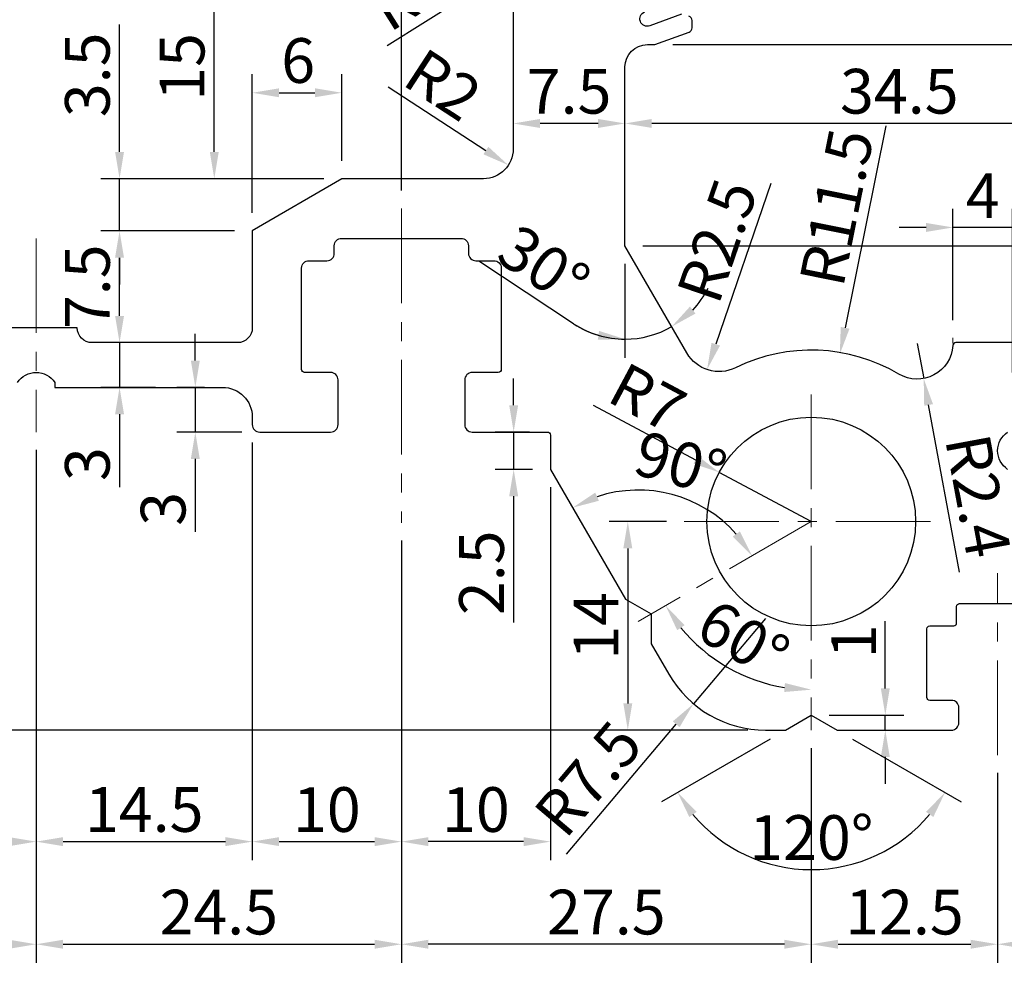
# Model space of a CAD drawing. Extents: x 102 to 483, y -53 to 222.
# Drawn here: x 244 to 310, y 39 to 104 of the extents above; entities that cross this region are included whole.
import ezdxf

# ---------------------------------------------------------------- set-up
doc = ezdxf.new("R2010")
doc.units = 0
doc.linetypes.add('CENTER', pattern=[50.8, 31.75, -6.35, 6.35, -6.35])
doc.linetypes.add('PHANTOM', pattern=[63.5, 31.75, -6.35, 6.35, -6.35, 6.35, -6.35])
doc.layers.get('0').update_dxf_attribs({"linetype": 'CONTINUOUS', "lineweight": 30})
doc.layers.get('DEFPOINTS').update_dxf_attribs({"linetype": 'CONTINUOUS'})
for name, color, linetype, lineweight in [('2', 2, 'PHANTOM', 5), ('CENTER', 1, 'CENTER', 15), ('DIM', 4, 'CONTINUOUS', 13), ('중심선', 1, 'CENTER', 15)]:
    doc.layers.add(name, color=color, linetype=linetype, lineweight=lineweight)
doc.styles.get("Standard").update_dxf_attribs({"font": 'Batang.ttf'})
doc.dimstyles.new('Copy of STANDARD', dxfattribs={"dimscale": 0, "dimtxt": 3, "dimasz": 1.8, "dimexe": 1.25, "dimexo": 1.2, "dimtad": 1, "dimdec": 4, "dimdsep": 46, "dimlunit": 6, "dimtxsty": 'Standard', "dimcen": 2, "dimclrd": 3, "dimclre": 3, "dimclrt": 4, "dimadec": 4, "dimazin": 2, "dimtfac": 1, "dimtdec": 4, "dimtmove": 0, "dimatfit": 3, "dimfxl": 0, "dimtolj": 1, "dimtzin": 0, "dimarcsym": 0})

# ---------------------------------------------------------------- blocks, each defined once
blk = doc.blocks.new('*D16')
at = {"layer": 'DEFPOINTS', "color": 0, "ltscale": 0.3}
for p in [(183.576, 76.058), (214.128, 76.058), (293.962, 56.058)]:
    blk.add_point(p, dxfattribs=at)
at = {"layer": 'DIM', "color": 3, "lineweight": -2, "ltscale": 0.3}
for p, q in [((212.928, 76.058), (182.326, 76.058)), ((183.576, 57.858), (183.576, 74.258)), ((292.762, 56.058), (182.326, 56.058))]:
    blk.add_line(p, q, dxfattribs=at)
at = {"layer": 'DIM', "color": 3, "ltscale": 0.3}
for points in [[(183.276, 74.258), (183.876, 74.258), (183.576, 76.058)], [(183.276, 57.858), (183.876, 57.858), (183.576, 56.058)]]:
    blk.add_solid(points, dxfattribs=at)
at = {"layer": 'DIM', "color": 4, "ltscale": 0.3, "insert": (181.423, 66.058), "char_height": 3, "attachment_point": 5, "rotation": 90}
blk.add_mtext('\\A1;20', dxfattribs=at)
blk = doc.blocks.new('*D17')
at = {"layer": 'DEFPOINTS', "color": 0, "ltscale": 0.3}
for p in [(176.306, 176.058), (214.128, 176.058), (292.762, 56.058)]:
    blk.add_point(p, dxfattribs=at)
at = {"layer": 'DIM', "color": 3, "lineweight": -2, "ltscale": 0.3}
for p, q in [((212.928, 176.058), (175.056, 176.058)), ((176.306, 57.858), (176.306, 174.258)), ((291.562, 56.058), (175.056, 56.058))]:
    blk.add_line(p, q, dxfattribs=at)
at = {"layer": 'DIM', "color": 3, "ltscale": 0.3}
for points in [[(176.006, 174.258), (176.606, 174.258), (176.306, 176.058)], [(176.006, 57.858), (176.606, 57.858), (176.306, 56.058)]]:
    blk.add_solid(points, dxfattribs=at)
at = {"layer": 'DIM', "color": 4, "ltscale": 0.3, "insert": (174.153, 116.058), "char_height": 3, "attachment_point": 5, "rotation": 90}
blk.add_mtext('\\A1;120', dxfattribs=at)
blk = doc.blocks.new('*D33')
at = {"layer": 'DEFPOINTS', "color": 0, "ltscale": 0.3}
for p in [(245.028, 76.058), (221.528, 69.977), (245.028, 41.694)]:
    blk.add_point(p, dxfattribs=at)
at = {"layer": 'DIM', "color": 3, "lineweight": -2, "ltscale": 0.3}
for p, q in [((245.028, 74.858), (245.028, 40.444)), ((221.528, 68.777), (221.528, 40.444)), ((223.328, 41.694), (243.228, 41.694))]:
    blk.add_line(p, q, dxfattribs=at)
at = {"layer": 'DIM', "color": 3, "ltscale": 0.3}
for points in [[(223.328, 41.994), (223.328, 41.394), (221.528, 41.694)], [(243.228, 41.994), (243.228, 41.394), (245.028, 41.694)]]:
    blk.add_solid(points, dxfattribs=at)
at = {"layer": 'DIM', "color": 4, "ltscale": 0.3, "insert": (233.278, 43.855), "char_height": 3, "attachment_point": 5}
blk.add_mtext('\\A1;23.5', dxfattribs=at)
blk = doc.blocks.new('*D34')
at = {"layer": 'DEFPOINTS', "color": 0, "ltscale": 0.3}
for p in [(245.028, 74.858), (269.528, 69.977), (269.528, 41.694)]:
    blk.add_point(p, dxfattribs=at)
at = {"layer": 'DIM', "color": 3, "lineweight": -2, "ltscale": 0.3}
for p, q in [((245.028, 73.658), (245.028, 40.444)), ((269.528, 68.777), (269.528, 40.444)), ((246.828, 41.694), (267.728, 41.694))]:
    blk.add_line(p, q, dxfattribs=at)
at = {"layer": 'DIM', "color": 3, "ltscale": 0.3}
for points in [[(246.828, 41.994), (246.828, 41.394), (245.028, 41.694)], [(267.728, 41.994), (267.728, 41.394), (269.528, 41.694)]]:
    blk.add_solid(points, dxfattribs=at)
at = {"layer": 'DIM', "color": 4, "ltscale": 0.3, "insert": (257.278, 43.851), "char_height": 3, "attachment_point": 5}
blk.add_mtext('\\A1;24.5', dxfattribs=at)
blk = doc.blocks.new('*D36')
at = {"layer": 'DEFPOINTS', "color": 0, "ltscale": 0.3}
for p in [(232.028, 75.358), (245.028, 73.658), (245.028, 48.579)]:
    blk.add_point(p, dxfattribs=at)
at = {"layer": 'DIM', "color": 3, "lineweight": -2, "ltscale": 0.3}
for p, q in [((232.028, 74.158), (232.028, 47.329)), ((245.028, 72.458), (245.028, 47.329)), ((233.828, 48.579), (243.228, 48.579))]:
    blk.add_line(p, q, dxfattribs=at)
at = {"layer": 'DIM', "color": 3, "ltscale": 0.3}
for points in [[(233.828, 48.879), (233.828, 48.279), (232.028, 48.579)], [(243.228, 48.879), (243.228, 48.279), (245.028, 48.579)]]:
    blk.add_solid(points, dxfattribs=at)
at = {"layer": 'DIM', "color": 4, "ltscale": 0.3, "insert": (238.528, 50.74), "char_height": 3, "attachment_point": 5}
blk.add_mtext('\\A1;13', dxfattribs=at)
blk = doc.blocks.new('*D37')
at = {"layer": 'DEFPOINTS', "color": 0, "ltscale": 0.3}
for p in [(259.528, 76.558), (245.028, 72.458), (259.528, 48.579)]:
    blk.add_point(p, dxfattribs=at)
at = {"layer": 'DIM', "color": 3, "lineweight": -2, "ltscale": 0.3}
for p, q in [((259.528, 75.358), (259.528, 47.329)), ((245.028, 71.258), (245.028, 47.329)), ((246.828, 48.579), (257.728, 48.579))]:
    blk.add_line(p, q, dxfattribs=at)
at = {"layer": 'DIM', "color": 3, "ltscale": 0.3}
for points in [[(246.828, 48.879), (246.828, 48.279), (245.028, 48.579)], [(257.728, 48.879), (257.728, 48.279), (259.528, 48.579)]]:
    blk.add_solid(points, dxfattribs=at)
at = {"layer": 'DIM', "color": 4, "ltscale": 0.3, "insert": (252.278, 50.736), "char_height": 3, "attachment_point": 5}
blk.add_mtext('\\A1;14.5', dxfattribs=at)
blk = doc.blocks.new('*D38')
at = {"layer": 'DEFPOINTS', "color": 0, "ltscale": 0.3}
for p in [(259.528, 75.358), (269.528, 68.777), (269.528, 48.579)]:
    blk.add_point(p, dxfattribs=at)
at = {"layer": 'DIM', "color": 3, "lineweight": -2, "ltscale": 0.3}
for p, q in [((259.528, 74.158), (259.528, 47.329)), ((269.528, 67.577), (269.528, 47.329)), ((261.328, 48.579), (267.728, 48.579))]:
    blk.add_line(p, q, dxfattribs=at)
at = {"layer": 'DIM', "color": 3, "ltscale": 0.3}
for points in [[(261.328, 48.879), (261.328, 48.279), (259.528, 48.579)], [(267.728, 48.879), (267.728, 48.279), (269.528, 48.579)]]:
    blk.add_solid(points, dxfattribs=at)
at = {"layer": 'DIM', "color": 4, "ltscale": 0.3, "insert": (264.528, 50.732), "char_height": 3, "attachment_point": 5}
blk.add_mtext('\\A1;10', dxfattribs=at)
blk = doc.blocks.new('*D39')
at = {"layer": 'DEFPOINTS', "color": 0, "ltscale": 0.3}
for p in [(279.528, 73.558), (269.528, 67.577), (269.528, 48.579)]:
    blk.add_point(p, dxfattribs=at)
at = {"layer": 'DIM', "color": 3, "lineweight": -2, "ltscale": 0.3}
for p, q in [((279.528, 72.358), (279.528, 47.329)), ((269.528, 66.377), (269.528, 47.329)), ((277.728, 48.579), (271.328, 48.579))]:
    blk.add_line(p, q, dxfattribs=at)
at = {"layer": 'DIM', "color": 3, "ltscale": 0.3}
for points in [[(271.328, 48.879), (271.328, 48.279), (269.528, 48.579)], [(277.728, 48.879), (277.728, 48.279), (279.528, 48.579)]]:
    blk.add_solid(points, dxfattribs=at)
at = {"layer": 'DIM', "color": 4, "ltscale": 0.3, "insert": (274.528, 50.732), "char_height": 3, "attachment_point": 5}
blk.add_mtext('\\A1;10', dxfattribs=at)
blk = doc.blocks.new('*D40')
at = {"layer": 'DEFPOINTS', "color": 0, "ltscale": 0.3}
for p in [(269.528, 66.377), (297.028, 56.058), (269.528, 41.694)]:
    blk.add_point(p, dxfattribs=at)
at = {"layer": 'DIM', "color": 3, "lineweight": -2, "ltscale": 0.3}
for p, q in [((269.528, 65.177), (269.528, 40.444)), ((297.028, 54.858), (297.028, 40.444)), ((295.228, 41.694), (271.328, 41.694))]:
    blk.add_line(p, q, dxfattribs=at)
at = {"layer": 'DIM', "color": 3, "ltscale": 0.3}
for points in [[(271.328, 41.994), (271.328, 41.394), (269.528, 41.694)], [(295.228, 41.994), (295.228, 41.394), (297.028, 41.694)]]:
    blk.add_solid(points, dxfattribs=at)
at = {"layer": 'DIM', "color": 4, "ltscale": 0.3, "insert": (283.278, 43.853), "char_height": 3, "attachment_point": 5}
blk.add_mtext('\\A1;27.5', dxfattribs=at)
blk = doc.blocks.new('*D41')
at = {"layer": 'DEFPOINTS', "color": 0, "ltscale": 0.3}
for p in [(297.028, 54.858), (309.528, 54.387), (309.528, 41.694)]:
    blk.add_point(p, dxfattribs=at)
at = {"layer": 'DIM', "color": 3, "lineweight": -2, "ltscale": 0.3}
for p, q in [((297.028, 53.658), (297.028, 40.444)), ((309.528, 53.187), (309.528, 40.444)), ((298.828, 41.694), (307.728, 41.694))]:
    blk.add_line(p, q, dxfattribs=at)
at = {"layer": 'DIM', "color": 3, "ltscale": 0.3}
for points in [[(298.828, 41.994), (298.828, 41.394), (297.028, 41.694)], [(307.728, 41.994), (307.728, 41.394), (309.528, 41.694)]]:
    blk.add_solid(points, dxfattribs=at)
at = {"layer": 'DIM', "color": 4, "ltscale": 0.3, "insert": (303.278, 43.851), "char_height": 3, "attachment_point": 5}
blk.add_mtext('\\A1;12.5', dxfattribs=at)
blk = doc.blocks.new('*D42')
at = {"layer": 'DEFPOINTS', "color": 0, "ltscale": 0.3}
for p in [(342.028, 57.518), (309.528, 53.187), (342.028, 41.694)]:
    blk.add_point(p, dxfattribs=at)
at = {"layer": 'DIM', "color": 3, "lineweight": -2, "ltscale": 0.3}
for p, q in [((342.028, 56.318), (342.028, 40.444)), ((309.528, 51.987), (309.528, 40.444)), ((311.328, 41.694), (340.228, 41.694))]:
    blk.add_line(p, q, dxfattribs=at)
at = {"layer": 'DIM', "color": 3, "ltscale": 0.3}
for points in [[(311.328, 41.994), (311.328, 41.394), (309.528, 41.694)], [(340.228, 41.994), (340.228, 41.394), (342.028, 41.694)]]:
    blk.add_solid(points, dxfattribs=at)
at = {"layer": 'DIM', "color": 4, "ltscale": 0.3, "insert": (325.778, 43.855), "char_height": 3, "attachment_point": 5}
blk.add_mtext('\\A1;32.5', dxfattribs=at)
blk = doc.blocks.new('*D45')
at = {"layer": 'DEFPOINTS', "color": 0, "ltscale": 0.3}
for p in [(209.528, 89.858), (350.528, 59.858), (350.528, 34.252)]:
    blk.add_point(p, dxfattribs=at)
at = {"layer": 'DIM', "color": 3, "lineweight": -2, "ltscale": 0.3}
for p, q in [((209.528, 88.658), (209.528, 33.002)), ((350.528, 58.658), (350.528, 33.002)), ((211.328, 34.252), (348.728, 34.252))]:
    blk.add_line(p, q, dxfattribs=at)
at = {"layer": 'DIM', "color": 3, "ltscale": 0.3}
for points in [[(211.328, 34.552), (211.328, 33.952), (209.528, 34.252)], [(348.728, 34.552), (348.728, 33.952), (350.528, 34.252)]]:
    blk.add_solid(points, dxfattribs=at)
at = {"layer": 'DIM', "color": 4, "ltscale": 0.3, "insert": (280.028, 36.379), "char_height": 3, "attachment_point": 5}
blk.add_mtext('\\A1;141', dxfattribs=at)
blk = doc.blocks.new('*D50')
at = {"layer": 'DEFPOINTS', "color": 0, "ltscale": 0.3}
for p in [(289.328, 108.058), (327.553, 80.558), (371.151, 80.558)]:
    blk.add_point(p, dxfattribs=at)
at = {"layer": 'DIM', "color": 3, "lineweight": -2, "ltscale": 0.3}
for p, q in [((290.528, 108.058), (372.401, 108.058)), ((371.151, 106.258), (371.151, 82.358)), ((328.753, 80.558), (372.401, 80.558))]:
    blk.add_line(p, q, dxfattribs=at)
at = {"layer": 'DIM', "color": 3, "ltscale": 0.3}
for points in [[(370.851, 106.258), (371.451, 106.258), (371.151, 108.058)], [(370.851, 82.358), (371.451, 82.358), (371.151, 80.558)]]:
    blk.add_solid(points, dxfattribs=at)
at = {"layer": 'DIM', "color": 4, "ltscale": 0.3, "insert": (368.992, 94.308), "char_height": 3, "attachment_point": 5, "rotation": 90}
blk.add_mtext('\\A1;27.5', dxfattribs=at)
blk = doc.blocks.new('*D53')
at = {"layer": 'DEFPOINTS', "color": 0, "ltscale": 0.3}
for p in [(284.528, 96.766), (284.528, 88.558), (319.028, 85.482)]:
    blk.add_point(p, dxfattribs=at)
at = {"layer": 'DIM', "color": 3, "lineweight": -2, "ltscale": 0.3}
for p, q in [((284.528, 89.758), (284.528, 98.016)), ((319.028, 86.682), (319.028, 98.016)), ((317.228, 96.766), (286.328, 96.766))]:
    blk.add_line(p, q, dxfattribs=at)
at = {"layer": 'DIM', "color": 3, "ltscale": 0.3}
for points in [[(286.328, 97.066), (286.328, 96.466), (284.528, 96.766)], [(317.228, 97.066), (317.228, 96.466), (319.028, 96.766)]]:
    blk.add_solid(points, dxfattribs=at)
at = {"layer": 'DIM', "color": 4, "ltscale": 0.3, "insert": (302.931, 98.927), "char_height": 3, "attachment_point": 5}
blk.add_mtext('\\A1;34.5', dxfattribs=at)
blk = doc.blocks.new('*D55')
at = {"layer": 'DEFPOINTS', "color": 0, "ltscale": 0.3}
for p in [(288.509, 70.058), (284.718, 56.058), (291.562, 56.058)]:
    blk.add_point(p, dxfattribs=at)
at = {"layer": 'DIM', "color": 3, "lineweight": -2, "ltscale": 0.3}
for p, q in [((287.309, 70.058), (283.468, 70.058)), ((284.718, 68.258), (284.718, 57.858)), ((290.362, 56.058), (283.468, 56.058))]:
    blk.add_line(p, q, dxfattribs=at)
at = {"layer": 'DIM', "color": 3, "ltscale": 0.3}
for points in [[(284.418, 68.258), (285.018, 68.258), (284.718, 70.058)], [(284.418, 57.858), (285.018, 57.858), (284.718, 56.058)]]:
    blk.add_solid(points, dxfattribs=at)
at = {"layer": 'DIM', "color": 4, "ltscale": 0.3, "insert": (282.591, 63.058), "char_height": 3, "attachment_point": 5, "rotation": 90}
blk.add_mtext('\\A1;14', dxfattribs=at)
blk = doc.blocks.new('*D60')
at = {"layer": 'DEFPOINTS', "color": 0, "ltscale": 0.3}
for p in [(290.228, 176.058), (346.728, 56.058), (387.008, 56.058)]:
    blk.add_point(p, dxfattribs=at)
at = {"layer": 'DIM', "color": 3, "lineweight": -2, "ltscale": 0.3}
for p, q in [((291.428, 176.058), (388.258, 176.058)), ((387.008, 174.258), (387.008, 57.858)), ((347.928, 56.058), (388.258, 56.058))]:
    blk.add_line(p, q, dxfattribs=at)
at = {"layer": 'DIM', "color": 3, "ltscale": 0.3}
for points in [[(386.708, 174.258), (387.308, 174.258), (387.008, 176.058)], [(386.708, 57.858), (387.308, 57.858), (387.008, 56.058)]]:
    blk.add_solid(points, dxfattribs=at)
at = {"layer": 'DIM', "color": 4, "ltscale": 0.3, "insert": (384.855, 116.058), "char_height": 3, "attachment_point": 5, "rotation": 90}
blk.add_mtext('\\A1;120', dxfattribs=at)
blk = doc.blocks.new('*D66')
at = {"layer": 'DEFPOINTS', "color": 0, "ltscale": 0.3}
for p in [(287.728, 114.058), (286.528, 102.058), (355.664, 102.058)]:
    blk.add_point(p, dxfattribs=at)
at = {"layer": 'DIM', "color": 3, "lineweight": -2, "ltscale": 0.3}
for p, q in [((288.928, 114.058), (356.914, 114.058)), ((355.664, 112.258), (355.664, 103.858)), ((287.728, 102.058), (356.914, 102.058))]:
    blk.add_line(p, q, dxfattribs=at)
at = {"layer": 'DIM', "color": 3, "ltscale": 0.3}
for points in [[(355.364, 112.258), (355.964, 112.258), (355.664, 114.058)], [(355.364, 103.858), (355.964, 103.858), (355.664, 102.058)]]:
    blk.add_solid(points, dxfattribs=at)
at = {"layer": 'DIM', "color": 4, "ltscale": 0.3, "insert": (353.533, 108.058), "char_height": 3, "attachment_point": 5, "rotation": 90}
blk.add_mtext('\\A1;12', dxfattribs=at)
blk = doc.blocks.new('*D67')
at = {"layer": 'DEFPOINTS', "color": 0, "ltscale": 0.3}
for p in [(257.528, 79.058), (255.704, 76.058), (260.028, 76.058)]:
    blk.add_point(p, dxfattribs=at)
at = {"layer": 'DIM', "color": 3, "lineweight": -2, "ltscale": 0.3}
for p, q in [((255.704, 80.858), (255.704, 82.658)), ((256.328, 79.058), (254.454, 79.058)), ((255.704, 79.058), (255.704, 76.058)), ((258.828, 76.058), (254.454, 76.058)), ((255.704, 74.258), (255.704, 69.358))]:
    blk.add_line(p, q, dxfattribs=at)
at = {"layer": 'DIM', "color": 3, "ltscale": 0.3}
for points in [[(255.404, 80.858), (256.004, 80.858), (255.704, 79.058)], [(255.404, 74.258), (256.004, 74.258), (255.704, 76.058)]]:
    blk.add_solid(points, dxfattribs=at)
at = {"layer": 'DIM', "color": 4, "ltscale": 0.3, "insert": (253.543, 70.908), "char_height": 3, "attachment_point": 5, "rotation": 90}
blk.add_mtext('\\A1;3', dxfattribs=at)
blk = doc.blocks.new('*D68')
at = {"layer": 'DEFPOINTS', "color": 0, "ltscale": 0.3}
for p in [(250.621, 82.058), (254.222, 82.058), (254.222, 79.058)]:
    blk.add_point(p, dxfattribs=at)
at = {"layer": 'DIM', "color": 3, "lineweight": -2, "ltscale": 0.3}
for p, q in [((250.621, 83.858), (250.621, 85.658)), ((253.022, 82.058), (249.371, 82.058)), ((250.621, 82.058), (250.621, 79.058)), ((253.022, 79.058), (249.371, 79.058)), ((250.621, 77.258), (250.621, 72.358))]:
    blk.add_line(p, q, dxfattribs=at)
at = {"layer": 'DIM', "color": 3, "ltscale": 0.3}
for points in [[(250.321, 83.858), (250.921, 83.858), (250.621, 82.058)], [(250.321, 77.258), (250.921, 77.258), (250.621, 79.058)]]:
    blk.add_solid(points, dxfattribs=at)
at = {"layer": 'DIM', "color": 4, "ltscale": 0.3, "insert": (248.461, 73.908), "char_height": 3, "attachment_point": 5, "rotation": 90}
blk.add_mtext('\\A1;3', dxfattribs=at)
blk = doc.blocks.new('*D69')
at = {"layer": 'DEFPOINTS', "color": 0, "ltscale": 0.3}
for p in [(250.621, 89.558), (259.528, 89.558), (253.022, 82.058)]:
    blk.add_point(p, dxfattribs=at)
at = {"layer": 'DIM', "color": 3, "lineweight": -2, "ltscale": 0.3}
for p, q in [((258.328, 89.558), (249.371, 89.558)), ((250.621, 83.858), (250.621, 87.758)), ((251.822, 82.058), (249.371, 82.058))]:
    blk.add_line(p, q, dxfattribs=at)
at = {"layer": 'DIM', "color": 3, "ltscale": 0.3}
for points in [[(250.321, 87.758), (250.921, 87.758), (250.621, 89.558)], [(250.321, 83.858), (250.921, 83.858), (250.621, 82.058)]]:
    blk.add_solid(points, dxfattribs=at)
at = {"layer": 'DIM', "color": 4, "ltscale": 0.3, "insert": (248.463, 85.808), "char_height": 3, "attachment_point": 5, "rotation": 90}
blk.add_mtext('\\A1;7.5', dxfattribs=at)
blk = doc.blocks.new('*D70')
at = {"layer": 'DEFPOINTS', "color": 0, "ltscale": 0.3}
for p in [(250.621, 93.058), (265.528, 93.058), (259.528, 89.558)]:
    blk.add_point(p, dxfattribs=at)
at = {"layer": 'DIM', "color": 3, "lineweight": -2, "ltscale": 0.3}
for p, q in [((250.621, 94.858), (250.621, 103.399)), ((264.328, 93.058), (249.371, 93.058)), ((250.621, 89.558), (250.621, 93.058)), ((258.328, 89.558), (249.371, 89.558)), ((250.621, 87.758), (250.621, 85.958))]:
    blk.add_line(p, q, dxfattribs=at)
at = {"layer": 'DIM', "color": 3, "ltscale": 0.3}
for points in [[(250.321, 94.858), (250.921, 94.858), (250.621, 93.058)], [(250.321, 87.758), (250.921, 87.758), (250.621, 89.558)]]:
    blk.add_solid(points, dxfattribs=at)
at = {"layer": 'DIM', "color": 4, "ltscale": 0.3, "insert": (248.461, 100.028), "char_height": 3, "attachment_point": 5, "rotation": 90}
blk.add_mtext('\\A1;3.5', dxfattribs=at)
blk = doc.blocks.new('*D71')
at = {"layer": 'DEFPOINTS', "color": 0, "ltscale": 0.3}
for p in [(256.975, 108.058), (274.228, 108.058), (265.528, 93.058)]:
    blk.add_point(p, dxfattribs=at)
at = {"layer": 'DIM', "color": 3, "lineweight": -2, "ltscale": 0.3}
for p, q in [((273.028, 108.058), (255.725, 108.058)), ((256.975, 94.858), (256.975, 106.258)), ((264.328, 93.058), (255.725, 93.058))]:
    blk.add_line(p, q, dxfattribs=at)
at = {"layer": 'DIM', "color": 3, "ltscale": 0.3}
for points in [[(256.675, 106.258), (257.275, 106.258), (256.975, 108.058)], [(256.675, 94.858), (257.275, 94.858), (256.975, 93.058)]]:
    blk.add_solid(points, dxfattribs=at)
at = {"layer": 'DIM', "color": 4, "ltscale": 0.3, "insert": (254.818, 100.558), "char_height": 3, "attachment_point": 5, "rotation": 90}
blk.add_mtext('\\A1;15', dxfattribs=at)
blk = doc.blocks.new('*D82')
at = {"layer": 'DEFPOINTS', "color": 0, "ltscale": 0.3}
for p in [(275.028, 95.058), (276.704, 93.967)]:
    blk.add_point(p, dxfattribs=at)
at = {"layer": 'DIM', "color": 3, "lineweight": -2, "ltscale": 0.3}
blk.add_line((268.639, 99.218), (275.196, 94.949), dxfattribs=at)
at = {"layer": 'DIM', "color": 3, "ltscale": 0.3}
blk.add_solid([(275.36, 95.2), (275.032, 94.697), (276.704, 93.967)], dxfattribs=at)
at = {"layer": 'DIM', "color": 4, "ltscale": 0.3, "insert": (272.326, 99.36), "char_height": 3, "attachment_point": 5, "rotation": 326.93249}
blk.add_mtext('\\A1;R2', dxfattribs=at)
blk = doc.blocks.new('*D83')
at = {"layer": 'DEFPOINTS', "color": 0, "ltscale": 0.3}
for p in [(276.72, 107.126), (275.028, 106.058)]:
    blk.add_point(p, dxfattribs=at)
at = {"layer": 'DIM', "color": 3, "lineweight": -2, "ltscale": 0.3}
blk.add_line((268.581, 101.988), (275.197, 106.165), dxfattribs=at)
at = {"layer": 'DIM', "color": 3, "ltscale": 0.3}
blk.add_solid([(275.037, 106.418), (275.358, 105.911), (276.72, 107.126)], dxfattribs=at)
at = {"layer": 'DIM', "color": 4, "ltscale": 0.3, "insert": (269.991, 105.398), "char_height": 3, "attachment_point": 5, "rotation": 32.26292}
blk.add_mtext('\\A1;R2', dxfattribs=at)
blk = doc.blocks.new('*D86')
at = {"layer": 'DEFPOINTS', "color": 0, "ltscale": 0.3}
for p in [(306.528, 89.788), (306.528, 82.372), (310.528, 78.858)]:
    blk.add_point(p, dxfattribs=at)
at = {"layer": 'DIM', "color": 3, "lineweight": -2, "ltscale": 0.3}
for p, q in [((306.528, 83.572), (306.528, 91.038)), ((310.528, 80.058), (310.528, 91.038)), ((304.728, 89.788), (302.928, 89.788)), ((310.528, 89.788), (306.528, 89.788)), ((312.328, 89.788), (314.128, 89.788))]:
    blk.add_line(p, q, dxfattribs=at)
at = {"layer": 'DIM', "color": 3, "ltscale": 0.3}
for points in [[(304.728, 90.088), (304.728, 89.488), (306.528, 89.788)], [(312.328, 90.088), (312.328, 89.488), (310.528, 89.788)]]:
    blk.add_solid(points, dxfattribs=at)
at = {"layer": 'DIM', "color": 4, "ltscale": 0.3, "insert": (308.528, 91.915), "char_height": 3, "attachment_point": 5}
blk.add_mtext('\\A1;4', dxfattribs=at)
blk = doc.blocks.new('*D91')
at = {"layer": 'DEFPOINTS', "color": 0, "ltscale": 0.3}
for p in [(301.21, 92.566), (298.941, 81.292)]:
    blk.add_point(p, dxfattribs=at)
at = {"layer": 'DIM', "color": 3, "lineweight": -2, "ltscale": 0.3}
blk.add_line((302.023, 96.609), (299.296, 83.057), dxfattribs=at)
at = {"layer": 'DIM', "color": 3, "ltscale": 0.3}
blk.add_solid([(299.002, 83.116), (299.59, 82.997), (298.941, 81.292)], dxfattribs=at)
at = {"layer": 'DIM', "color": 4, "ltscale": 0.3, "insert": (298.723, 91.141), "char_height": 3, "attachment_point": 5, "rotation": 78.62118}
blk.add_mtext('\\A1;R11.5', dxfattribs=at)
blk = doc.blocks.new('*D153')
at = {"layer": 'DEFPOINTS', "color": 0, "ltscale": 0.3}
for p in [(269.528, 123.321), (274.028, 108.258), (269.528, 91.058)]:
    blk.add_point(p, dxfattribs=at)
at = {"layer": 'DIM', "color": 3, "lineweight": -2, "ltscale": 0.3}
for p, q in [((269.528, 92.258), (269.528, 124.571)), ((274.028, 109.458), (274.028, 124.571)), ((267.728, 123.321), (259.156, 123.321)), ((274.028, 123.321), (269.528, 123.321)), ((275.828, 123.321), (277.628, 123.321))]:
    blk.add_line(p, q, dxfattribs=at)
at = {"layer": 'DIM', "color": 3, "ltscale": 0.3}
for points in [[(267.728, 123.621), (267.728, 123.021), (269.528, 123.321)], [(275.828, 123.621), (275.828, 123.021), (274.028, 123.321)]]:
    blk.add_solid(points, dxfattribs=at)
at = {"layer": 'DIM', "color": 4, "ltscale": 0.3, "insert": (262.542, 125.478), "char_height": 3, "attachment_point": 5}
blk.add_mtext('\\A1;4.5', dxfattribs=at)
blk = doc.blocks.new('*D155')
at = {"layer": 'DEFPOINTS', "color": 0, "ltscale": 0.3}
for p in [(277.028, 96.766), (277.028, 96.766), (284.528, 96.766)]:
    blk.add_point(p, dxfattribs=at)
at = {"layer": 'DIM', "color": 3, "lineweight": -2, "ltscale": 0.3}
for p, q in [((284.528, 97.966), (284.528, 98.016)), ((282.728, 96.766), (278.828, 96.766)), ((277.028, 95.566), (277.028, 95.516))]:
    blk.add_line(p, q, dxfattribs=at)
at = {"layer": 'DIM', "color": 3, "ltscale": 0.3}
for points in [[(278.828, 97.066), (278.828, 96.466), (277.028, 96.766)], [(282.728, 97.066), (282.728, 96.466), (284.528, 96.766)]]:
    blk.add_solid(points, dxfattribs=at)
at = {"layer": 'DIM', "color": 4, "ltscale": 0.3, "insert": (280.778, 98.925), "char_height": 3, "attachment_point": 5}
blk.add_mtext('\\A1;7.5', dxfattribs=at)
blk = doc.blocks.new('*D156')
at = {"layer": 'DEFPOINTS', "color": 0, "ltscale": 0.3}
for p in [(265.528, 98.826), (265.528, 93.058), (259.528, 89.558)]:
    blk.add_point(p, dxfattribs=at)
at = {"layer": 'DIM', "color": 3, "lineweight": -2, "ltscale": 0.3}
for p, q in [((259.528, 90.758), (259.528, 100.076)), ((265.528, 94.258), (265.528, 100.076)), ((261.328, 98.826), (263.728, 98.826))]:
    blk.add_line(p, q, dxfattribs=at)
at = {"layer": 'DIM', "color": 3, "ltscale": 0.3}
for points in [[(261.328, 99.126), (261.328, 98.526), (259.528, 98.826)], [(263.728, 99.126), (263.728, 98.526), (265.528, 98.826)]]:
    blk.add_solid(points, dxfattribs=at)
at = {"layer": 'DIM', "color": 4, "ltscale": 0.3, "insert": (262.603, 100.987), "char_height": 3, "attachment_point": 5}
blk.add_mtext('\\A1;6', dxfattribs=at)
blk = doc.blocks.new('*D157')
at = {"layer": 'DEFPOINTS', "color": 0, "ltscale": 0.3}
for p in [(290.853, 73.354), (297.028, 70.058)]:
    blk.add_point(p, dxfattribs=at)
at = {"layer": 'DIM', "color": 3, "lineweight": -2, "ltscale": 0.3}
for p, q in [((282.383, 77.874), (289.265, 74.201)), ((297.028, 70.058), (290.853, 73.354))]:
    blk.add_line(p, q, dxfattribs=at)
at = {"layer": 'DIM', "color": 3, "ltscale": 0.3}
blk.add_solid([(289.406, 74.466), (289.123, 73.936), (290.853, 73.354)], dxfattribs=at)
at = {"layer": 'DIM', "color": 4, "ltscale": 0.3, "insert": (286.046, 78.366), "char_height": 3, "attachment_point": 5, "rotation": 331.91375}
blk.add_mtext('\\A1;R7', dxfattribs=at)
blk = doc.blocks.new('*D158')
at = {"layer": 'DEFPOINTS', "color": 0, "ltscale": 0.3}
for p in [(279.328, 76.058), (277.06, 73.558), (279.528, 73.558)]:
    blk.add_point(p, dxfattribs=at)
at = {"layer": 'DIM', "color": 3, "lineweight": -2, "ltscale": 0.3}
for p, q in [((277.06, 77.858), (277.06, 79.658)), ((278.128, 76.058), (275.81, 76.058)), ((277.06, 76.058), (277.06, 73.558)), ((278.328, 73.558), (275.81, 73.558)), ((277.06, 71.758), (277.06, 63.273))]:
    blk.add_line(p, q, dxfattribs=at)
at = {"layer": 'DIM', "color": 3, "ltscale": 0.3}
for points in [[(276.76, 77.858), (277.36, 77.858), (277.06, 76.058)], [(276.76, 71.758), (277.36, 71.758), (277.06, 73.558)]]:
    blk.add_solid(points, dxfattribs=at)
at = {"layer": 'DIM', "color": 4, "ltscale": 0.3, "insert": (274.903, 66.616), "char_height": 3, "attachment_point": 5, "rotation": 90}
blk.add_mtext('\\A1;2.5', dxfattribs=at)
blk = doc.blocks.new('*D159')
at = {"layer": 'DEFPOINTS', "color": 0, "ltscale": 0.3}
for p in [(284.528, 100.558), (284.528, 88.558), (284.528, 88.558), (286.671, 82.67), (288.679, 81.368)]:
    blk.add_point(p, dxfattribs=at)
at = {"layer": 'DIM', "color": 3, "lineweight": -2, "ltscale": 0.3}
for p, q in [((281.08, 83.327), (274.721, 87.518)), ((284.528, 87.358), (284.528, 81.042))]:
    blk.add_line(p, q, dxfattribs=at)
for start, end in [(316.51715, 333.03429), (236.60947, 270), (236.96571, 253.48285), (270, 300)]:
    blk.add_arc((284.528, 88.558), 6.266, start, end, dxfattribs=at)
at = {"layer": 'DIM', "color": 3, "ltscale": 0.3}
for points in [[(289.26, 84.011), (288.889, 84.482), (287.661, 83.132)], [(282.79, 82.848), (282.704, 82.254), (284.528, 82.292)]]:
    blk.add_solid(points, dxfattribs=at)
at = {"layer": 'DIM', "color": 4, "ltscale": 0.3, "insert": (279.09, 87.226), "char_height": 3, "attachment_point": 5, "rotation": 326.60947}
blk.add_mtext('\\A1;30°', dxfattribs=at)
blk = doc.blocks.new('*D160')
at = {"layer": 'DEFPOINTS', "color": 0, "ltscale": 0.3}
for p in [(290.844, 82.618), (290.034, 80.253)]:
    blk.add_point(p, dxfattribs=at)
at = {"layer": 'DIM', "color": 3, "lineweight": -2, "ltscale": 0.3}
blk.add_line((294.312, 92.738), (290.617, 81.956), dxfattribs=at)
at = {"layer": 'DIM', "color": 3, "ltscale": 0.3}
blk.add_solid([(290.334, 82.053), (290.901, 81.859), (290.034, 80.253)], dxfattribs=at)
at = {"layer": 'DIM', "color": 4, "ltscale": 0.3, "insert": (290.716, 88.898), "char_height": 3, "attachment_point": 5, "rotation": 71.0869}
blk.add_mtext('\\A1;R2.5', dxfattribs=at)
blk = doc.blocks.new('*D161')
at = {"layer": 'DEFPOINTS', "color": 0, "ltscale": 0.3}
for p in [(304.128, 82.008), (304.567, 79.648)]:
    blk.add_point(p, dxfattribs=at)
at = {"layer": 'DIM', "color": 3, "lineweight": -2, "ltscale": 0.3}
for p, q in [((304.128, 82.008), (304.567, 79.648)), ((306.979, 66.665), (304.896, 77.879))]:
    blk.add_line(p, q, dxfattribs=at)
at = {"layer": 'DIM', "color": 3, "ltscale": 0.3}
blk.add_solid([(305.191, 77.933), (304.601, 77.824), (304.567, 79.648)], dxfattribs=at)
at = {"layer": 'DIM', "color": 4, "ltscale": 0.3, "insert": (308.222, 71.781), "char_height": 3, "attachment_point": 5, "rotation": 280.52675}
blk.add_mtext('\\A1;R2.4', dxfattribs=at)
blk = doc.blocks.new('*D162')
at = {"layer": 'DEFPOINTS', "color": 0, "ltscale": 0.3}
for p in [(297.028, 57.058), (297.028, 57.058), (295.296, 56.058), (298.76, 56.058), (293.486, 47.325)]:
    blk.add_point(p, dxfattribs=at)
at = {"layer": 'DIM', "color": 3, "lineweight": -2, "ltscale": 0.3}
for p, q in [((294.257, 55.458), (286.975, 51.254)), ((299.8, 55.458), (307.081, 51.254))]:
    blk.add_line(p, q, dxfattribs=at)
blk.add_arc((297.028, 57.058), 10.358, 219.96922, 320.03078, dxfattribs=at)
at = {"layer": 'DIM', "color": 3, "ltscale": 0.3}
for points in [[(288.844, 50.232), (289.336, 50.576), (288.058, 51.879)], [(304.721, 50.576), (305.212, 50.232), (305.999, 51.879)]]:
    blk.add_solid(points, dxfattribs=at)
at = {"layer": 'DIM', "color": 4, "ltscale": 0.3, "insert": (297.028, 48.853), "char_height": 3, "attachment_point": 5}
blk.add_mtext('\\A1;120°', dxfattribs=at)
blk = doc.blocks.new('*D163')
at = {"layer": 'DEFPOINTS', "color": 0, "ltscale": 0.3}
for p in [(297.028, 57.058), (301.991, 57.058), (298.76, 56.058)]:
    blk.add_point(p, dxfattribs=at)
at = {"layer": 'DIM', "color": 3, "lineweight": -2, "ltscale": 0.3}
for p, q in [((301.991, 58.858), (301.991, 63.364)), ((298.228, 57.058), (303.241, 57.058)), ((301.991, 56.058), (301.991, 57.058)), ((299.96, 56.058), (303.241, 56.058)), ((301.991, 54.258), (301.991, 52.458))]:
    blk.add_line(p, q, dxfattribs=at)
at = {"layer": 'DIM', "color": 3, "ltscale": 0.3}
for points in [[(301.691, 58.858), (302.291, 58.858), (301.991, 57.058)], [(301.691, 54.258), (302.291, 54.258), (301.991, 56.058)]]:
    blk.add_solid(points, dxfattribs=at)
at = {"layer": 'DIM', "color": 4, "ltscale": 0.3, "insert": (299.864, 62.011), "char_height": 3, "attachment_point": 5, "rotation": 90}
blk.add_mtext('\\A1;1', dxfattribs=at)
blk = doc.blocks.new('*D164')
at = {"layer": 'DEFPOINTS', "color": 0, "ltscale": 0.3}
for p in [(297.028, 78.577), (297.028, 70.058), (285.419, 63.355), (289.775, 61.414), (297.028, 56.058)]:
    blk.add_point(p, dxfattribs=at)
at = {"layer": 'DIM', "color": 3, "lineweight": -2, "ltscale": 0.3}
blk.add_arc((297.028, 70.058), 11.284, 219.1495, 260.8505, dxfattribs=at)
at = {"layer": 'DIM', "color": 3, "ltscale": 0.3}
for points in [[(288.031, 62.764), (288.525, 63.104), (287.256, 64.416)], [(295.258, 59.217), (295.21, 58.619), (297.028, 58.774)]]:
    blk.add_solid(points, dxfattribs=at)
at = {"layer": 'DIM', "color": 4, "ltscale": 0.3, "insert": (292.467, 62.157), "char_height": 3, "attachment_point": 5, "rotation": 330}
blk.add_mtext('\\A1;60°', dxfattribs=at)
blk = doc.blocks.new('*D165')
at = {"layer": 'DEFPOINTS', "color": 0, "ltscale": 0.3}
for p in [(293.962, 63.558), (289.123, 57.828)]:
    blk.add_point(p, dxfattribs=at)
at = {"layer": 'DIM', "color": 3, "lineweight": -2, "ltscale": 0.3}
for p, q in [((293.962, 63.558), (289.123, 57.828)), ((280.609, 47.744), (287.962, 56.452))]:
    blk.add_line(p, q, dxfattribs=at)
at = {"layer": 'DIM', "color": 3, "ltscale": 0.3}
blk.add_solid([(287.733, 56.646), (288.191, 56.259), (289.123, 57.828)], dxfattribs=at)
at = {"layer": 'DIM', "color": 4, "ltscale": 0.3, "insert": (282.056, 52.803), "char_height": 3, "attachment_point": 5, "rotation": 49.82297}
blk.add_mtext('\\A1;R7.5', dxfattribs=at)
blk = doc.blocks.new('*D166')
at = {"layer": 'DEFPOINTS', "color": 0, "ltscale": 0.3}
for p in [(279.528, 73.558), (289.825, 70.987), (297.028, 70.058), (284.553, 64.855), (285.419, 63.355)]:
    blk.add_point(p, dxfattribs=at)
at = {"layer": 'DIM', "color": 3, "lineweight": -2, "ltscale": 0.3}
blk.add_arc((285.419, 63.355), 8.812, 41.72356, 108.27644, dxfattribs=at)
at = {"layer": 'DIM', "color": 3, "ltscale": 0.3}
for points in [[(282.778, 71.449), (282.533, 71.997), (281.013, 70.987)], [(292.239, 69.396), (291.753, 69.045), (293.051, 67.761)]]:
    blk.add_solid(points, dxfattribs=at)
at = {"layer": 'DIM', "color": 4, "ltscale": 0.3, "insert": (288.26, 73.958), "char_height": 3, "attachment_point": 5, "rotation": 345}
blk.add_mtext('\\A1;90°', dxfattribs=at)
blk = doc.blocks.new('*D167')
at = {"layer": 'DEFPOINTS', "color": 0, "ltscale": 0.3}
for p in [(287.728, 102.058), (355.664, 102.058), (284.528, 88.558)]:
    blk.add_point(p, dxfattribs=at)
at = {"layer": 'DIM', "color": 3, "lineweight": -2, "ltscale": 0.3}
for p, q in [((288.928, 102.058), (356.914, 102.058)), ((355.664, 90.358), (355.664, 100.258)), ((285.728, 88.558), (356.914, 88.558))]:
    blk.add_line(p, q, dxfattribs=at)
at = {"layer": 'DIM', "color": 3, "ltscale": 0.3}
for points in [[(355.364, 100.258), (355.964, 100.258), (355.664, 102.058)], [(355.364, 90.358), (355.964, 90.358), (355.664, 88.558)]]:
    blk.add_solid(points, dxfattribs=at)
at = {"layer": 'DIM', "color": 4, "ltscale": 0.3, "insert": (353.504, 95.308), "char_height": 3, "attachment_point": 5, "rotation": 90}
blk.add_mtext('\\A1;13.5', dxfattribs=at)

msp = doc.modelspace()

# ---------------------------------------------------------------- linework, layer by layer
at = {"ltscale": 0.3}
for points in [[(243.02831, 169.05803), (248.52831, 169.05803, -0.41421356), (249.52831, 170.05803), (268.52831, 170.05803, -0.41421356), (269.52831, 169.05803), (269.52831, 160.35803, 0.41421356), (269.82831, 160.05803), (272.02831, 160.05803, -0.41421356), (274.02831, 158.05803), (274.02831, 108.25803, 0.41421356), (274.22831, 108.05803), (275.02831, 108.05803, -0.41421356), (277.02831, 106.05803), (277.02831, 95.05803, -0.41421356), (275.02831, 93.05803), (265.52831, 93.05803), (259.52831, 89.55803), (259.52831, 83.05803, -0.41421356), (258.52831, 82.05803), (248.77831, 82.05803, -0.41421356), (247.77831, 83.05803), (242.27831, 83.05803, -0.41421356)], [(316.79224, 82.05803), (306.72399, 82.05803, 0.39741746), (306.52432, 81.86956, -0.56238794), (302.90241, 79.94463, 0.25364015), (291.94866, 80.37536, -0.39498411), (288.67933, 81.36825), (284.52831, 88.55803), (284.52831, 100.55803, -0.41421356), (286.02831, 102.05803), (286.52831, 102.05803), (288.83092, 102.89611, 0.31529879), (289.02831, 103.17802), (289.02831, 103.67027, 0.33945426), (288.80596, 103.96005)], [(288.32831, 104.08803), (286.19932, 103.31314, -1), (285.8573, 104.25283)], [(243.77831, 79.38719, -0.53667504), (246.27831, 79.38719), (246.27831, 79.05803), (257.52831, 79.05803, -0.41421356), (259.52831, 77.05803), (259.52831, 76.55803, 0.41421356), (260.02831, 76.05803), (264.77831, 76.05803, 0.41421356), (265.27831, 76.55803), (265.27831, 79.55803, 0.41421356), (264.77831, 80.05803), (263.02831, 80.05803, -0.41421356), (262.82831, 80.25803), (262.82831, 87.05803, -0.41421356), (263.32831, 87.55803), (264.52831, 87.55803, 0.41421356), (265.02831, 88.05803), (265.02831, 88.55803, -0.41421356), (265.52831, 89.05803), (273.52831, 89.05803, -0.41421356), (274.02831, 88.55803), (274.02831, 88.05803, 0.41421356), (274.52831, 87.55803), (275.72831, 87.55803, -0.41421356), (276.22831, 87.05803), (276.22831, 80.25803, -0.41421356), (276.02831, 80.05803), (274.27831, 80.05803, 0.41421356), (273.77831, 79.55803), (273.77831, 76.55803, 0.41421356), (274.27831, 76.05803), (279.32831, 76.05803, -0.41421356), (279.52831, 75.85803), (279.52831, 73.55803), (284.55283, 64.85531), (286.28488, 63.85531), (286.28488, 61.85531), (287.46688, 59.80803, 0.26794919), (293.96207, 56.05803), (295.29626, 56.05803), (297.02831, 57.05803), (298.76036, 56.05803), (306.42831, 56.05803, 0.41421356), (306.92831, 56.55803), (306.92831, 57.55803, 0.41421356), (306.42831, 58.05803), (304.97831, 58.05803, -0.41421356), (304.77831, 58.25803), (304.77831, 62.85803, -0.41421356), (304.97831, 63.05803), (306.57831, 63.05803, 0.41421356), (306.77831, 63.25803), (306.77831, 64.35803, -0.41421356), (306.97831, 64.55803), (312.07831, 64.55803, -0.41421356)], [(310.19915, 73.55803, -0.53667504), (310.19915, 76.05803)]]:
    msp.add_lwpolyline(points, format="xyb", dxfattribs=at)
msp.add_circle((297.02831, 70.05803), 7, dxfattribs=at)
at = {"layer": '2', "ltscale": 0.3}
msp.add_line((306.52831, 82.00793), (306.52831, 82.37244), dxfattribs=at)
at = {"layer": 'CENTER', "ltscale": 0.2}
for p, q in [((245.02831, 89.05803), (245.02831, 76.05803)), ((297.02831, 78.57745), (297.02831, 56.05803)), ((297.02831, 70.05803), (285.41885, 63.35531)), ((288.50889, 70.05803), (305.54773, 70.05803))]:
    msp.add_line(p, q, dxfattribs=at)
at = {"layer": '중심선', "ltscale": 0.2}
for p, q in [((269.52831, 91.05803), (269.52831, 69.97733)), ((309.52831, 54.3867), (309.52831, 66.59838))]:
    msp.add_line(p, q, dxfattribs=at)

# ---------------------------------------------------------------- dimensions: what is measured, and where the dimension line sits
at = {"layer": 'DIM', "ltscale": 0.3}
for base, p1, p2, picture, middle in [((176.30565, 176.05803), (292.76207, 56.05803), (214.12831, 176.05803), '*D17', (174.1528, 116.05803)), ((387.00785, 56.05803), (290.22831, 176.05803), (346.72831, 56.05803), '*D60', (384.855, 116.05803)), ((355.66437, 102.05803), (287.72831, 114.05803), (286.52831, 102.05803), '*D66', (353.5334, 108.05803)), ((256.97474, 108.05803), (265.52831, 93.05803), (274.22831, 108.05803), '*D71', (254.81791, 100.55803)), ((371.15098, 80.55803), (289.32831, 108.05803), (327.55258, 80.55803), '*D50', (368.99216, 94.30803)), ((250.62133, 93.05803), (259.52831, 89.55803), (265.52831, 93.05803), '*D70', (248.46052, 100.02839)), ((355.66437, 102.05803), (284.52831, 88.55803), (287.72831, 102.05803), '*D167', (353.50356, 95.30803)), ((250.62133, 89.55803), (253.02159, 82.05803), (259.52831, 89.55803), '*D69', (248.46251, 85.80803)), ((277.06, 73.55803), (279.32831, 76.05803), (279.52831, 73.55803), '*D158', (274.90317, 66.61552)), ((183.57615, 76.05803), (293.96207, 56.05803), (214.12831, 76.05803), '*D16', (181.4233, 66.05803)), ((284.71796, 56.05803), (288.50889, 70.05803), (291.56207, 56.05803), '*D55', (282.59097, 63.05803)), ((301.99065, 57.05803), (298.76036, 56.05803), (297.02831, 57.05803), '*D163', (299.86366, 62.01115))]:
    dim = msp.add_linear_dim(base=base, p1=p1, p2=p2, angle=90, dimstyle='Copy of STANDARD', override={"dimscale": 1}, dxfattribs=at)
    dim.commit()
    dim.dimension.update_dxf_attribs({"geometry": picture, "text_midpoint": middle})
for base, p1, p2, picture, middle in [((269.52831, 123.32089), (274.02831, 108.25803), (269.52831, 91.05803), '*D153', (262.54204, 123.32089)), ((265.52831, 98.82577), (259.52831, 89.55803), (265.52831, 93.05803), '*D156', (262.6029, 98.82577)), ((284.52831, 96.76617), (319.02831, 85.4823), (284.52831, 88.55803), '*D53', (302.93107, 96.76617)), ((306.52831, 89.7885), (310.52831, 78.85803), (306.52831, 82.37244), '*D86', (308.52831, 89.7885))]:
    dim = msp.add_linear_dim(base=base, p1=p1, p2=p2, dimstyle='Copy of STANDARD', override={"dimscale": 1}, dxfattribs=at)
    dim.commit()
    dim.dimension.update_dxf_attribs({"geometry": picture, "text_midpoint": middle, "dimtype": 160})
for center, mpoint, override, picture, middle in [((275.02831, 106.05803), (276.71952, 107.12564), {"dimscale": 1, "dimtmove": 1}, '*D83', (271.12814, 103.59598)), ((275.02831, 95.05803), (276.70437, 93.96678), {"dimscale": 1, "dimtmove": 1}, '*D82', (271.1631, 97.57461)), ((301.20973, 92.56593), (298.94084, 81.29197), {"dimscale": 1}, '*D91', (300.83729, 90.7153)), ((290.84439, 82.61825), (290.03406, 80.25322), {"dimscale": 1, "dimtmove": 1}, '*D160', (292.75637, 88.19853))]:
    dim = msp.add_radius_dim(center=center, mpoint=mpoint, dimstyle='Copy of STANDARD', override=override, dxfattribs=at)
    dim.commit()
    dim.dimension.update_dxf_attribs({"geometry": picture, "text_midpoint": middle, "dimtype": 164})
for base, line1, line2, picture, middle in [((286.67128, 82.67026), ((284.52831, 88.55803), (284.52831, 100.55803)), ((288.67933, 81.36825), (284.52831, 88.55803)), '*D159', (279.08978, 87.22647)), ((289.77516, 61.41406), ((297.02831, 70.05803), (285.41885, 63.35531)), ((297.02831, 78.57745), (297.02831, 56.05803)), '*D164', (292.46676, 62.1572)), ((289.82505, 70.98706), ((279.52831, 73.55803), (284.55283, 64.85531)), ((297.02831, 70.05803), (285.41885, 63.35531)), '*D166', (288.25996, 73.95844)), ((293.48562, 47.32456), ((295.29626, 56.05803), (297.02831, 57.05803)), ((297.02831, 57.05803), (298.76036, 56.05803)), '*D162', (297.02831, 48.85274))]:
    dim = msp.add_angular_dim_2l(base=base, line1=line1, line2=line2, dimstyle='Copy of STANDARD', override={"dimscale": 1}, dxfattribs=at)
    dim.commit()
    dim.dimension.update_dxf_attribs({"geometry": picture, "text_midpoint": middle})
for base, p1, p2, picture, middle in [((277.02831, 96.76617), (284.52831, 96.76617), (277.02831, 96.76617), '*D155', (280.77831, 98.92499)), ((350.52831, 34.25187), (209.52831, 89.85803), (350.52831, 59.85803), '*D45', (280.02831, 36.37886)), ((245.02831, 41.69396), (221.52831, 69.97733), (245.02831, 76.05803), '*D33', (233.27831, 43.85477)), ((259.52831, 48.57942), (245.02831, 72.45803), (259.52831, 76.55803), '*D37', (252.27831, 50.73625)), ((245.02831, 48.57942), (232.02831, 75.35803), (245.02831, 73.65803), '*D36', (238.52831, 50.74023)), ((269.52831, 48.57942), (259.52831, 75.35803), (269.52831, 68.77733), '*D38', (264.52831, 50.73227)), ((269.52831, 41.69396), (245.02831, 74.85803), (269.52831, 69.97733), '*D34', (257.27831, 43.85079)), ((269.52831, 48.57942), (279.52831, 73.55803), (269.52831, 67.57733), '*D39', (274.52831, 50.73227)), ((269.52831, 41.69396), (297.02831, 56.05803), (269.52831, 66.37733), '*D40', (283.27831, 43.85278)), ((342.02831, 41.69396), (309.52831, 53.1867), (342.02831, 57.51768), '*D42', (325.77831, 43.85477)), ((309.52831, 41.69396), (297.02831, 54.85803), (309.52831, 54.3867), '*D41', (303.27831, 43.85079))]:
    dim = msp.add_linear_dim(base=base, p1=p1, p2=p2, dimstyle='Copy of STANDARD', override={"dimscale": 1}, dxfattribs=at)
    dim.commit()
    dim.dimension.update_dxf_attribs({"geometry": picture, "text_midpoint": middle})
for base, p1, p2, picture, middle in [((250.62133, 82.05803), (254.22159, 79.05803), (254.22159, 82.05803), '*D68', (250.62133, 73.90796)), ((255.70405, 76.05803), (257.52831, 79.05803), (260.02831, 76.05803), '*D67', (255.70405, 70.90796))]:
    dim = msp.add_linear_dim(base=base, p1=p1, p2=p2, angle=90, dimstyle='Copy of STANDARD', override={"dimscale": 1}, dxfattribs=at)
    dim.commit()
    dim.dimension.update_dxf_attribs({"geometry": picture, "text_midpoint": middle, "dimtype": 160})
for center, mpoint, picture, middle in [((304.12831, 82.00793), (304.56678, 79.64832), '*D161', (306.10191, 71.38702)), ((297.02831, 70.05803), (290.85263, 73.35363), '*D157', (285.02956, 76.46107)), ((293.96207, 63.55803), (289.12343, 57.82762), '*D165', (283.70497, 51.41052))]:
    dim = msp.add_radius_dim(center=center, mpoint=mpoint, dimstyle='Copy of STANDARD', override={"dimscale": 1}, dxfattribs=at)
    dim.commit()
    dim.dimension.update_dxf_attribs({"geometry": picture, "text_midpoint": middle})

doc.saveas('drawing.dxf')
